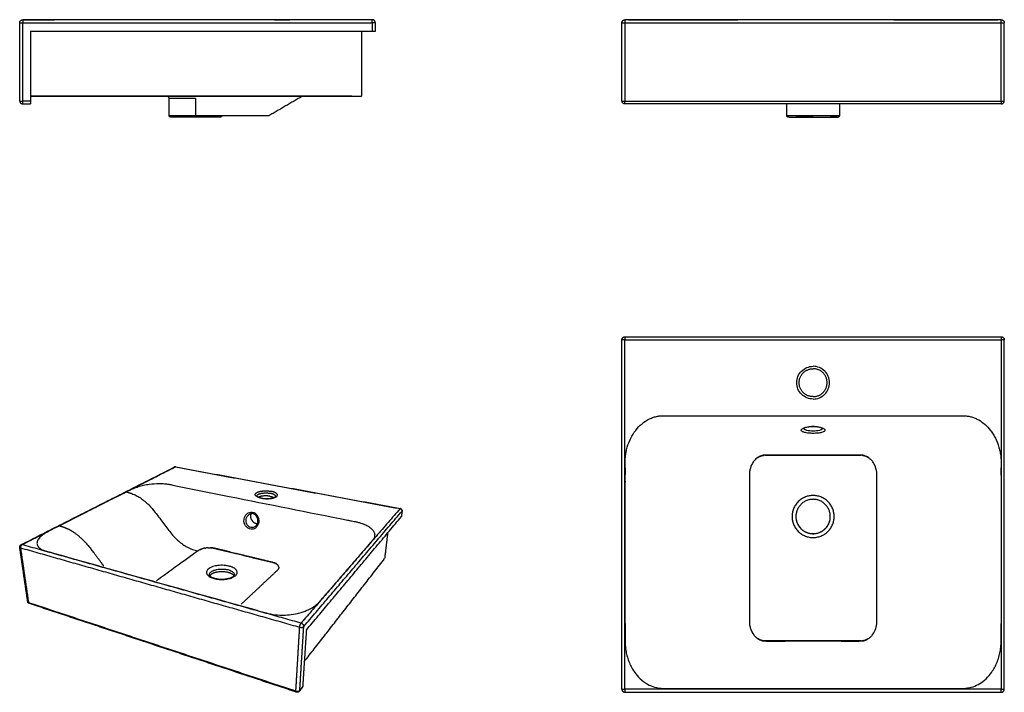
# Model space of a CAD drawing. Units: millimetres. Extents: x -636 to 651, y -465 to 415.
import ezdxf

# ---------------------------------------------------------------- set-up
doc = ezdxf.new("R2010")
doc.units = ezdxf.units.MM
doc.header["$MEASUREMENT"] = 0
for name, color, linetype in [('Default', 7, 'Continuous'), ('Linee visibili 2D', 7, 'Continuous'), ('Linee visibili 2D - Tangent', 7, 'Continuous')]:
    doc.layers.add(name, color=color, linetype=linetype)

msp = doc.modelspace()

# ---------------------------------------------------------------- linework, layer by layer
at = {"layer": 'Default'}
for points in [[(-632.3, 305), (-622.3, 305)], [(366.6, 289.3), (366.6, 305)]]:
    msp.add_lwpolyline(points, dxfattribs=at)
at = {"layer": 'Linee visibili 2D'}
for points, weights in [([(-636.3, 411), (-636.3, 415), (-632.3, 415)], [1, 0.707106781186, 1]), ([(-631.2, 415.1), (-630.6, 415.1), (-630.1, 415.1)], [1, 0.998444491467, 1]), ([(-630.1, 415.1), (-610.5, 415.1), (-591, 415.1)], [1, 0.999999974356, 1]), ([(-303.1, 415.1), (-293.2, 415.1), (-283.3, 415.1)], [1, 0.999999817207, 1]), ([(-302.4, 415.1), (-302, 415.1), (-301.6, 415.1)], [1, 0.99999999999, 1]), ([(151.1, 411), (151.1, 415), (155.1, 415)], [1, 0.707106781186, 1]), ([(159.8, 415.1), (160.1, 415.1), (160.4, 415.1)], [1, 0.999999999768, 1]), ([(167.2, 415.1), (173.8, 415.1), (180.4, 415.1)], [1, 0.999999833246, 1]), ([(506.6, 415.1), (551.4, 415.1), (596.2, 415.1)], [1, 0.999999987451, 1]), ([(596.2, 415.1), (619.5, 415.1), (642.8, 415.1)], [1, 0.999999595501, 1]), ([(620.9, 415.1), (628.1, 415.1), (635.3, 415.1)], [1, 0.999999797993, 1]), ([(641.8, 415.1), (641.9, 415.1), (642, 415.1)], [1, 0.999999999976, 1]), ([(642.1, 415.1), (642.1, 415.1), (642.2, 415.1)], [1, 0.999999999996, 1]), ([(642.3, 415.1), (642.3, 415.1), (642.4, 415.1)], [1, 0.999999999993, 1]), ([(642.4, 415.1), (642.5, 415.1), (642.6, 415.1)], [1, 0.999999999991, 1]), ([(647.1, 415), (651.1, 415), (651.1, 411)], [1, 0.707106802569, 1]), ([(-201.9, 315.1), (-412, 315), (-622.1, 315.2)], [1, 0.999999896129, 1]), ([(-580.3, 315), (-580.4, 315.1), (-580.5, 315.1)], [1, 0.999994061274, 1]), ([(-440.9, 312), (-440.9, 314.9), (-443.8, 315)], [1, 0.726991126016, 1]), ([(-636.3, 308.7), (-636.3, 305), (-632.3, 305)], [1, 0.707106781186, 1]), ([(-622.3, 308.5), (-622.3, 306.8), (-622.3, 305)], [1, 0.999999999993, 1]), ([(401.1, 287.6), (380.5, 287.6), (378.7, 287.6)], [1, 0.725418176172, 0.965677272022]), ([(432.6, 287.6), (435.6, 287.6), (435.6, 289.3)], [1, 0.707106781187, 1]), ([(647.1, 0.2), (651.1, 0.2), (651.1, -3.8)], [1, 0.707106790251, 1]), ([(328.2, -158.2), (329.6, -157.1), (331.2, -156.4)], [1, 0.995772956397, 1]), ([(331.5, -156.2), (334.3, -155), (337.3, -154.7)], [1, 0.98505081969, 1]), ([(464.8, -154.7), (467.9, -155), (470.7, -156.2)], [1, 0.985051036218, 1]), ([(471, -156.4), (472.6, -157.1), (474, -158.2)], [1, 0.995772956202, 1]), ([(-433.5, -170), (-432.9, -169.8), (-432.4, -169.9)], [1, 0.971519525257, 1]), ([(-308.7, -208.5), (-318, -206.7), (-324.1, -209.6)], [1308.65418232, 971.140646337, 1232.01821835]), ([(-308.7, -208.5), (-305.7, -209.1), (-303.8, -210.1)], [1308.65418232, 1174.52041489, 1130.22306777]), ([(-137.3, -235), (-137.3, -234.9), (-137.2, -234.8)], [1, 0.958701689073, 1]), ([(378.7, -237), (380.6, -257.3), (401.1, -257.3)], [1, 0.739731076491, 1]), ([(401.1, -257.3), (421.5, -257.3), (423.5, -237)], [1, 0.739742627552, 1]), ([(-403.2, -279.8), (-403.3, -279.9), (-403.4, -280)], [1, 0.999477894871, 1]), ([(-403.2, -279.8), (-402.9, -279.6), (-402.6, -279.4)], [1, 0.999635557963, 1]), ([(-399.8, -278), (-401.3, -278.6), (-402.6, -279.4)], [1, 0.996851892404, 1]), ([(-399.8, -278), (-399.3, -277.8), (-398.8, -277.6)], [1, 0.999739789564, 1]), ([(-394.3, -276.3), (-396.6, -276.8), (-398.8, -277.6)], [1, 0.996791358373, 1]), ([(-394.3, -276.3), (-393.4, -276.1), (-392.5, -276)], [1, 0.999614569318, 1]), ([(-390, -275.8), (-391.3, -275.9), (-392.5, -276)], [1, 0.999390605558, 1]), ([(-390, -275.8), (-388.5, -275.7), (-387.1, -275.7)], [1, 0.998807064121, 1]), ([(-386.4, -275.7), (-385.9, -275.8), (-385.3, -275.8)], [1, 0.999799272852, 1]), ([(-384.8, -275.9), (-383.7, -276), (-382.6, -276.2)], [1, 0.998864034853, 1]), ([(-318.9, -291.7), (-318.9, -291.7), (-318.9, -291.7)], [1, 0.999999990603, 1]), ([(-346.7, -349.6), (-323.2, -327.6), (-299.8, -305.6)], [1, 0.999999999983, 1]), ([(-300, -297.3), (-300.5, -297), (-300.9, -296.7)], [1, 0.996224566622, 1]), ([(-299.6, -305.5), (-299.7, -305.6), (-299.8, -305.6)], [1, 0.999923292045, 1]), ([(-299.6, -305.5), (-299.5, -305.4), (-299.4, -305.3)], [1, 0.999955205178, 1]), ([(-298.4, -299), (-298.8, -298.4), (-299.4, -297.8)], [1, 0.994003418224, 1]), ([(-297.9, -303.1), (-298.5, -304.4), (-299.4, -305.3)], [1, 0.981849431105, 1]), ([(-298.4, -299), (-298.3, -299.1), (-298.2, -299.3)], [1, 0.99946224764, 1]), ([(-297.8, -300.1), (-298, -299.7), (-298.2, -299.3)], [1, 0.994750514084, 1]), ([(-297.6, -301.6), (-297.6, -302.4), (-297.9, -303.1)], [1, 0.986255374503, 1]), ([(-297.9, -303.1), (-297.9, -303.1), (-297.9, -303.1)], [1, 0.99999107436, 1]), ([(-297.8, -300.1), (-297.8, -300.2), (-297.8, -300.2)], [1, 0.999976483041, 1]), ([(-297.6, -301.3), (-297.6, -300.7), (-297.8, -300.2)], [1, 0.991192383837, 1]), ([(-297.6, -301.3), (-297.6, -301.4), (-297.6, -301.5)], [1, 0.999693873474, 1]), ([(-297.6, -301.6), (-297.6, -301.6), (-297.6, -301.5)], [1, 0.999782097364, 1]), ([(331.1, -396), (330, -395.5), (329, -394.8)], [1, 0.997907342439, 1]), ([(338, -397.7), (334.6, -397.6), (331.5, -396.2)], [1, 0.981365140284, 1]), ([(470.7, -396.2), (467.9, -397.5), (464.8, -397.7)], [1, 0.984597904191, 1]), ([(473.2, -394.8), (472.1, -395.5), (471, -396)], [1, 0.997907343237, 1]), ([(-266.3, -457.3), (-266.4, -457.8), (-266.7, -458.2)], [1, 0.9684852569, 1]), ([(-266.3, -457.2), (-266.3, -457.3), (-266.3, -457.3)], [1, 0.999804352662, 1]), ([(151.1, -460.8), (151.1, -464.8), (155.1, -464.8)], [1, 0.707106781186, 1]), ([(647.1, -464.8), (651.1, -464.8), (651.1, -460.8)], [1, 0.707106781187, 1])]:
    msp.add_rational_spline(points, weights, degree=2, dxfattribs=at)
for points in [[(-622.3, 415), (-627.3, 415), (-632.3, 415)], [(-175.3, 415), (-398.8, 415), (-622.3, 415)], [(647.1, 415), (401.1, 415), (155.1, 415)], [(-636.3, 308.7), (-636.3, 359.9), (-636.3, 411)], [(-622.2, 400), (-622.3, 354.4), (-622.3, 308.7)], [(-622.2, 400), (-398.8, 400), (-175.3, 400)], [(-189.3, 400), (-189.3, 357.5), (-189.3, 315)], [(-175.3, 400), (-173.3, 400), (-171.3, 400)], [(-171.3, 400), (-171.3, 405.5), (-171.3, 411)], [(151.1, 308.7), (151.1, 359.9), (151.1, 411)], [(651.1, 308.7), (651.1, 359.9), (651.1, 411)], [(-622.3, 315.2), (-405.8, 315.1), (-189.3, 315)], [(-580.3, 315), (-561.9, 315), (-543.5, 315)], [(-543.5, 315), (-476.9, 315), (-410.4, 315)], [(-440.9, 289.3), (-440.9, 300.7), (-440.9, 312)], [(-406.3, 312), (-406.4, 312), (-406.4, 312)], [(-266.6, 315), (-288.6, 302.2), (-310.6, 289.3)], [(-622.3, 308.7), (-622.3, 308.7), (-622.3, 308.6)], [(-622.3, 308.6), (-622.3, 308.6), (-622.3, 308.5)], [(647.1, 305), (401.1, 305), (155.1, 305)], [(435.6, 305), (435.6, 297.2), (435.6, 289.3)], [(-406.4, 289.3), (-423.7, 289.3), (-440.9, 289.3)], [(-406.3, 287.6), (-422.1, 287.7), (-437.8, 287.7)], [(-310.6, 289.3), (-358.5, 289.3), (-406.4, 289.3)], [(-406.3, 289.3), (-389.1, 289.2), (-371.8, 289.2)], [(-383.8, 289.3), (-383.8, 289.2), (-383.8, 289.2)], [(-371.9, 289.3), (-371.9, 289.3), (-371.9, 289.3)], [(435.6, 289.3), (401.1, 289.3), (366.6, 289.3)], [(366.6, 289.3), (366.6, 289.3), (366.6, 289.3)], [(432.5, 287.6), (428, 287.6), (423.6, 287.6)], [(435.6, 289.3), (435.6, 289.3), (435.6, 289.3)], [(155.1, 0.2), (401.1, 0.2), (647.1, 0.2)], [(151.1, -460.8), (151.1, -232.3), (151.1, -3.8)], [(651.1, -460.8), (651.1, -232.3), (651.1, -3.8)], [(338.6, -154.7), (401.1, -154.7), (463.6, -154.7)], [(366.6, -154.7), (366.6, -154.7), (366.6, -154.7)], [(435.6, -154.7), (435.6, -154.7), (435.6, -154.7)], [(-634.4, -271.7), (-534.1, -220.9), (-433.7, -170.1)], [(-432.2, -169.9), (-285.4, -197.2), (-138.7, -224.4)], [(-136.3, -227.6), (-136.8, -231.2), (-137.2, -234.8)], [(-261.5, -383.5), (-199.4, -309.3), (-137.3, -235)], [(-155.2, -256.3), (-157.2, -273.2), (-159.2, -290)], [(401.1, -257.4), (401.1, -257.4), (401.1, -257.3)], [(-625.8, -346.4), (-631, -310.8), (-636.3, -275.1)], [(-382.1, -276.3), (-367.5, -279.9), (-352.8, -283.5)], [(-344.6, -285.5), (-325, -290.2), (-305.3, -295)], [(-264.2, -424.7), (-211.7, -357.4), (-159.2, -290)], [(-274.8, -464.6), (-449.3, -406.6), (-623.8, -348.7)], [(-261.5, -383.5), (-263.9, -420.4), (-266.3, -457.2)], [(463.6, -397.7), (401.1, -397.7), (338.6, -397.7)], [(-266.7, -458.2), (-268.5, -460.7), (-270.4, -463.2)], [(-266.3, -457.2), (-266.3, -457.2), (-266.3, -457.2)], [(155.1, -464.8), (401.1, -464.8), (647.1, -464.8)]]:
    msp.add_open_spline(points, degree=2, dxfattribs=at)
for points, weights, degree, knots in [([(-171.3, 411), (-171.3, 412.7), (-172.5, 413.9), (-173.6, 415.1), (-175.3, 415)], [1, 0.923733326716, 1, 0.923733326716, 1], 2, [0, 0, 0, 3.142249, 3.142249, 6.284497, 6.284497, 6.284497]), ([(151.1, -3.8), (151.1, -2.2), (152.3, -1), (153.4, 0.2), (155.1, 0.2)], [1, 0.923733356175, 1, 0.923733356175, 1], 2, [0, 0, 0, 3.142249, 3.142249, 6.284497, 6.284497, 6.284497]), ([(401.1, -78.1), (382.8, -78.1), (382.8, -59.8), (382.8, -41.5), (401.1, -41.5)], [1, 0.707107137025, 1, 0.707107137025, 1], 2, [0, 0, 0, 28.710648, 28.710648, 57.421296, 57.421296, 57.421296]), ([(401.1, -78.1), (419.4, -78.1), (419.4, -59.8), (419.4, -41.5), (401.1, -41.5)], [1, 0.707107137024, 1, 0.707107137024, 1], 2, [0, 0, 0, 28.710648, 28.710648, 57.421296, 57.421296, 57.421296]), ([(423.6, -234.9), (423.6, -257.4), (401.1, -257.4), (378.6, -257.4), (378.6, -234.9), (378.6, -212.4), (401.1, -212.4), (423.6, -212.4), (423.6, -234.9)], [1, 0.707108266206, 1, 0.707108266206, 1, 0.707108266206, 1, 0.707108266206, 1], 2, [0, 0, 0, 35.342858, 35.342858, 70.685716, 70.685716, 106.028575, 106.028575, 141.371433, 141.371433, 141.371433]), ([(-333.7, -231.3), (-334.5, -232.8), (-334.5, -234.5), (-334.6, -242.3), (-327.1, -244), (-326.3, -244.1), (-325.5, -244.1)], [1, 0.973778804653, 1, 0.710117590031, 0.999934206229, 0.994557022425, 0.999934206229], 2, [0, 0, 0, 3.3241, 3.3241, 22.959054, 22.959054, 24.505493, 24.505493, 24.505493]), ([(-383.2, -276.1), (-384.2, -275.9), (-384.6, -275.9), (-386.3, -275.8), (-387.1, -275.7)], [1283.30459094, 1283.97474646, 1283.9643885, 1284.43645315, 1284.55266954], 3, [-316.906042, -316.906042, -316.906042, -316.906042, -303.553345, -291.90328, -291.90328, -291.90328, -291.90328]), ([(-360.9, -281.5), (-364.8, -280.5), (-372.3, -278.7), (-380.6, -276.7), (-382.5, -276.3), (-382.6, -276.2)], [1266.861688, 1269.71363224, 1275.26154107, 1281.48335149, 1282.8499972, 1282.95577689], 3, [-356.237442, -356.237442, -356.237442, -356.237442, -337.425717, -320.489531, -318.903403, -318.903403, -318.903403, -318.903403]), ([(-304.8, -295.1), (-305, -295.1), (-307, -294.5), (-325.5, -290.1), (-340.7, -286.4), (-352.8, -283.5)], [1226.97155231, 1227.09007455, 1228.5890246, 1241.40039305, 1252.17641113, 1260.89471711], 3, [-447.076737, -447.076737, -447.076737, -447.076737, -445.48953, -428.553497, -369.544274, -369.544274, -369.544274, -369.544274]), ([(-301.1, -296.6), (-301.6, -296.3), (-303, -295.7), (-303.2, -295.5), (-304.3, -295.3)], [1222.78018427, 1223.59512153, 1225.30866585, 1225.76275234, 1226.57938019], 3, [-474.064448, -474.064448, -474.064448, -474.064448, -462.425562, -449.012354, -449.012354, -449.012354, -449.012354])]:
    msp.add_rational_spline(points, weights, degree=degree, knots=knots, dxfattribs=at)
for points, knots in [([(159.7, 415.1), (167.5, 415.1), (183.8, 415.1), (231.4, 415.1), (271.2, 415.1), (302.5, 415.1)], [0, 0, 0, 0, 23.196871, 48.986115, 142.773864, 142.773864, 142.773864, 142.773864]), ([(155.1, 305), (154.4, 305), (153.7, 305.2), (152.7, 305.8), (152.3, 306), (151.4, 307.1), (151.1, 307.9), (151.1, 308.7)], [0, 0, 0, 0, 2.137233, 2.137233, 3.674137, 3.674137, 6.281741, 6.281741, 6.281741, 6.281741]), ([(647.1, 305), (647.8, 305), (648.4, 305.2), (649.5, 305.8), (649.9, 306), (650.8, 307.1), (651.1, 307.9), (651.1, 308.7)], [0, 0, 0, 0, 2.137233, 2.137233, 3.674137, 3.674137, 6.281741, 6.281741, 6.281741, 6.281741]), ([(-437.8, 287.7), (-438, 287.7), (-438.4, 287.7), (-439.1, 287.8), (-439.9, 288.1), (-440.6, 288.6), (-440.8, 289), (-440.8, 289.3)], [0, 0, 0, 0, 0.570667, 1.114429, 2.144741, 2.98429, 3.653785, 3.653785, 3.653785, 3.653785]), ([(-374.8, 287.6), (-374.8, 287.6), (-374.8, 287.6), (-385.3, 287.6), (-395.8, 287.6), (-406.3, 287.6)], [0, 0, 0, 0, 0.006192, 0.008257, 31.508076, 31.508076, 31.508076, 31.508076]), ([(-371.9, 289.3), (-371.9, 289.3), (-371.9, 289.3), (-371.9, 289.3), (-371.9, 289.3), (-372.1, 289.3), (-372.5, 289.3), (-372.9, 289.3), (-373.5, 289.3), (-374.3, 289.3), (-375.2, 289.3), (-376.3, 289.3), (-377.5, 289.3), (-378.8, 289.3), (-380.4, 289.3), (-382, 289.3), (-383.7, 289.3), (-385.6, 289.3), (-387.6, 289.3), (-389.5, 289.3), (-391.6, 289.3), (-393.7, 289.3), (-395.8, 289.3), (-398, 289.3), (-400.1, 289.3), (-400.6, 289.3), (-401.1, 289.3), (-401.6, 289.3)], [-59.762532, -59.762532, -59.762532, -59.762532, -58.904802, -58.904802, -58.904802, -52.042966, -52.042966, -52.042966, -44.768852, -44.768852, -44.768852, -37.191312, -37.191312, -37.191312, -29.4524, -29.4524, -29.4524, -21.665951, -21.665951, -21.665951, -14.113566, -14.113566, -14.113566, -6.868682, -6.868682, -6.868682, -5.401659, -5.401659, -5.401659, -5.401659]), ([(-371.8, 289.2), (-371.8, 289.1), (-371.9, 288.9), (-372.1, 288.4), (-372.7, 288), (-373.7, 287.6), (-374.4, 287.6), (-374.8, 287.6)], [0, 0, 0, 0, 0.32353, 0.677703, 1.521428, 2.55592, 3.712048, 3.712048, 3.712048, 3.712048]), ([(369.6, 287.6), (369.4, 287.6), (369, 287.6), (368.3, 287.8), (367.5, 288), (366.8, 288.5), (366.6, 289), (366.6, 289.3)], [0, 0, 0, 0, 0.604026, 1.165459, 2.200881, 3.049068, 3.725007, 3.725007, 3.725007, 3.725007]), ([(369.7, 287.6), (370, 287.6), (370.9, 287.6), (374.2, 287.6), (384.3, 287.6), (400.8, 287.6), (417.4, 287.6), (427.6, 287.6), (431, 287.6), (432.1, 287.6), (432.4, 287.6)], [0, 0, 0, 0, 0.91232, 2.894173, 9.852423, 31.138072, 52.521854, 59.540693, 61.699772, 62.794632, 62.794632, 62.794632, 62.794632]), ([(169.1, -122.2), (171.5, -119), (177, -113.2), (185.2, -107.8), (192.3, -105), (196.6, -103.9), (199.9, -103.3), (202.3, -103.1), (205.2, -103), (209, -103), (214.3, -103), (260.7, -103), (383.3, -103), (506, -103), (588, -103), (593.9, -103), (598.9, -103), (602.9, -103.4), (606, -104), (609.1, -104.8), (613.1, -106.2), (619.1, -109.2), (626.2, -114.3), (630.9, -119.4), (633.1, -122.2)], [0, 0, 0, 0, 12.036878, 23.782326, 29.312776, 34.830389, 37.034655, 39.421067, 41.990509, 45.844262, 50.615923, 57.957685, 185.039189, 418.589391, 425.93155, 431.069882, 436.208611, 440.981606, 443.186858, 445.761628, 450.551025, 455.721579, 465.918037, 476.534084, 476.534084, 476.534084, 476.534084]), ([(155.3, -171), (155.2, -169.2), (155.2, -166.4), (155.3, -161.8), (155.6, -156.8), (156.5, -150.6), (158.5, -142.3), (162.3, -132.5), (166.6, -125.4), (169.1, -122.2)], [0, 0, 0, 0, 5.309183, 8.245669, 13.938808, 20.387213, 26.828526, 39.675837, 51.735653, 51.735653, 51.735653, 51.735653]), ([(413.8, -120), (413.7, -119.9), (413.5, -119.7), (412.8, -119.3), (411.2, -118.6), (407.2, -117.6), (401.1, -116.9), (394.9, -117.6), (390.9, -118.6), (389.3, -119.3), (388.7, -119.7), (388.4, -119.9), (388.3, -120)], [0, 0, 0, 0, 0.390198, 0.939888, 2.275743, 5.67573, 13.245577, 20.776645, 24.193994, 25.496741, 26.027387, 26.41674, 26.41674, 26.41674, 26.41674]), ([(633.1, -122.2), (634.3, -123.8), (636.6, -127.1), (640.6, -134.4), (643.7, -142.3), (645.6, -150.6), (646.6, -156.8), (646.9, -161.8), (646.9, -166.5), (646.9, -169.3), (646.9, -171.1)], [0, 0, 0, 0, 6.047561, 12.071679, 24.919398, 31.360651, 37.808954, 43.501567, 46.447708, 51.917721, 51.917721, 51.917721, 51.917721]), ([(484.2, -375.5), (484.3, -375.1), (484.3, -374.2), (484.4, -373.2), (484.4, -372.1), (484.4, -370.7), (484.4, -344.4), (484.4, -281.3), (484.4, -218.5), (484.4, -180.5), (484.3, -176.5), (483.4, -171.3), (481, -166.1), (479.3, -163.5), (477.6, -161.3), (475.7, -159.5), (473.7, -157.9), (472.5, -157.1), (471.4, -156.5), (470.3, -156.1), (469.1, -155.7), (468.1, -155.3), (467.3, -155), (466.3, -154.8), (465.2, -154.8), (463.7, -154.7), (462, -154.7), (459.5, -154.6), (456.4, -154.6), (444.4, -154.7), (425.8, -154.7), (401.1, -154.7), (376.4, -154.7), (358.1, -154.7), (346.1, -154.6), (342.5, -154.7), (339.6, -154.7), (337.4, -154.7), (336.2, -154.8), (335.4, -154.9), (334.8, -155.1), (334.1, -155.3), (333.4, -155.6), (332.4, -155.9), (331.3, -156.3), (330, -156.9), (327.5, -158.5), (325, -160.7), (321.5, -165.2), (319.3, -170.1), (318.1, -175.3), (317.8, -178), (317.8, -179.5), (317.8, -180.3), (317.8, -180.6)], [0, 0, 0, 0, 1.342532, 2.586149, 3.150874, 4.537418, 6.837285, 82.036533, 193.853278, 195.293054, 195.986315, 205.905071, 210.712901, 213.078835, 215.376563, 219.049825, 220.85689, 222.846813, 223.551587, 224.545298, 226.455274, 227.225268, 227.950687, 228.875903, 230.141596, 231.289467, 233.41839, 235.433639, 238.552454, 242.921776, 271.443131, 294.255334, 317.067536, 345.588929, 349.118, 353.077132, 356.244518, 358.025055, 359.432235, 359.98627, 360.560134, 361.285556, 362.055555, 362.973511, 364.21659, 365.664042, 367.207744, 373.134296, 375.489656, 384.348429, 389.003671, 391.392508, 392.674781, 393.549075, 393.549075, 393.549075, 393.549075]), ([(-493.3, -200.8), (-492.6, -200.4), (-491.5, -199.8), (-489.6, -198.9), (-486.4, -197.5), (-481.1, -195.6), (-474.3, -193.8), (-469.5, -193), (-467, -192.7)], [0, 0, 0, 0, 2.37218, 3.696029, 6.361744, 12.97585, 20.260231, 27.622278, 27.622278, 27.622278, 27.622278]), ([(-467, -192.7), (-462.6, -192.1), (-456, -191.5), (-447.4, -191.9), (-442.5, -192.5), (-438.8, -193.2), (-435.7, -193.9), (-410.1, -199), (-334, -214.3), (-257.5, -229.6), (-203.1, -240.5), (-199.7, -241.2), (-196.7, -241.8), (-193.7, -242.4), (-189.1, -243.7), (-184.1, -245.6), (-178.9, -248.5), (-176.1, -250.9), (-175, -252.2)], [0, 0, 0, 0, 13.401583, 19.963363, 25.638435, 28.30082, 31.149854, 35.243987, 106.46539, 264.076809, 269.38056, 272.845944, 274.446628, 278.6755, 281.973809, 288.740333, 294.664259, 299.709647, 299.709647, 299.709647, 299.709647]), ([(-326.3, -208.1), (-326.2, -208.1), (-326.2, -208.3), (-325.9, -208.5), (-325.2, -209), (-323.9, -209.7), (-322.1, -210.4), (-320.7, -210.7), (-320, -210.8)], [0, 0, 0, 0, 0.189819, 0.447381, 1.091965, 2.752498, 4.744549, 7.011842, 7.011842, 7.011842, 7.011842]), ([(-319.9, -210.8), (-319.1, -211), (-317.5, -211.2), (-314.1, -211.5), (-309.9, -211.5), (-306, -210.8), (-303.5, -210), (-302.5, -209.5), (-302.1, -209.2)], [0, 0, 0, 0, 2.39601, 5.006377, 10.247508, 14.885656, 16.789184, 18.247704, 18.247704, 18.247704, 18.247704]), ([(-302.1, -209.2), (-302, -209.1), (-301.8, -209), (-301.6, -208.8), (-301.6, -208.7), (-301.6, -208.7), (-301.6, -208.7)], [0, 0, 0, 0, 1.09947, 2.607789, 3.362285, 4.696358, 4.696358, 4.696358, 4.696358]), ([(-325, -242.1), (-324.9, -241.2), (-324.8, -239.5), (-325.4, -236.9), (-326.5, -234.6), (-328.1, -232.7), (-330.1, -231.5), (-332.3, -231), (-334.6, -231.4), (-335.9, -232.1), (-336.5, -232.5)], [0, 0, 0, 0, 2.622262, 5.260431, 7.862444, 10.338786, 12.555838, 14.73656, 16.954338, 19.242805, 19.242805, 19.242805, 19.242805]), ([(-138.6, -224.4), (-138.5, -224.5), (-138.1, -224.6), (-137.5, -224.9), (-136.5, -225.7), (-136.2, -226.8), (-136.3, -227.5)], [0, 0, 0, 0, 0.542003, 1.066915, 2.128039, 4.215025, 4.215025, 4.215025, 4.215025]), ([(-328.2, -247.9), (-328, -247.7), (-327.6, -247.4), (-326.8, -246.6), (-325.7, -244.9), (-325.2, -243.2), (-325, -242.1)], [0, 0, 0, 0, 0.800124, 1.619203, 3.310734, 6.801598, 6.801598, 6.801598, 6.801598]), ([(-586, -247.8), (-588.5, -249), (-592.4, -251), (-597, -253.3), (-601, -255.4), (-604.8, -257.7), (-608.5, -260.7), (-610.8, -263.1), (-612.5, -265.5), (-613.2, -267.2), (-613.4, -268.1)], [0, 0, 0, 0, 8.573653, 12.958146, 15.376038, 22.173433, 26.421993, 29.486482, 32.258164, 35.006533, 35.006533, 35.006533, 35.006533]), ([(-175, -252.2), (-174.5, -252.7), (-173.7, -253.9), (-172.7, -255.8), (-172.2, -257.8), (-172.1, -259.9), (-172.5, -262), (-173.3, -263.9), (-174.3, -265.3), (-175.5, -266.7), (-176.1, -267.5), (-176.6, -268)], [0, 0, 0, 0, 2.311735, 4.413298, 6.381059, 8.520027, 10.558277, 12.694461, 14.724349, 15.82847, 17.920864, 17.920864, 17.920864, 17.920864]), ([(-613.4, -268.1), (-613.6, -268.7), (-613.8, -270), (-613.4, -272.5), (-611.7, -275.3), (-608.7, -277.5), (-605.6, -278.9), (-603.2, -279.7), (-601, -280.4), (-599, -280.9), (-596, -281.7), (-507.7, -306.6), (-417.9, -331.8), (-327.6, -357.2), (-322.3, -358.7), (-317.6, -360), (-314.5, -360.9), (-310.2, -362), (-303.3, -363.4), (-294, -364.1), (-283.4, -363.6), (-276.7, -362.5), (-273.2, -361.7)], [0, 0, 0, 0, 1.95689, 3.878504, 7.347133, 11.685188, 14.922299, 17.386918, 19.33494, 21.984414, 23.309059, 28.954397, 297.039136, 303.016465, 310.430909, 313.686405, 317.417854, 320.259324, 327.007656, 338.588425, 348.055093, 358.878563, 358.878563, 358.878563, 358.878563]), ([(-636.3, -275), (-636.3, -274.8), (-636.3, -274.5), (-636.2, -273.9), (-635.9, -272.8), (-635.1, -272.1), (-634.5, -271.8)], [0, 0, 0, 0, 0.492821, 0.959584, 1.934278, 3.895615, 3.895615, 3.895615, 3.895615]), ([(-304.8, -295.1), (-304.5, -295.2), (-304, -295.4), (-302.9, -295.7), (-301.3, -296.4), (-300.1, -297.2), (-299.4, -297.8)], [0, 0, 0, 0, 0.85859, 1.714859, 3.337052, 6.133438, 6.133438, 6.133438, 6.133438]), ([(-388.4, -311.2), (-388.4, -311.4), (-388.3, -311.7), (-387.8, -312.4), (-386.9, -313.2), (-385.4, -314.1), (-382.8, -315.3), (-379, -316.3), (-374, -316.9), (-368.9, -316.8), (-364.1, -316.1), (-360.5, -315), (-358.1, -313.9), (-357.1, -313.2), (-356.7, -312.8)], [0, 0, 0, 0, 0.423178, 0.986569, 2.447795, 4.226785, 6.265494, 10.881812, 16.004766, 21.232601, 26.132446, 30.586156, 32.492114, 34.123381, 34.123381, 34.123381, 34.123381]), ([(-356.7, -312.8), (-356.6, -312.8), (-356.5, -312.6), (-356.2, -312.3), (-355.9, -312), (-355.7, -311.6), (-355.6, -311.3), (-355.6, -311.2)], [0, 0, 0, 0, 0.33783, 0.643448, 1.218745, 1.700108, 2.060567, 2.060567, 2.060567, 2.060567]), ([(-623.9, -348.6), (-624.1, -348.6), (-624.3, -348.5), (-624.7, -348.2), (-625.4, -347.7), (-625.7, -347), (-625.8, -346.5)], [0, 0, 0, 0, 0.388694, 0.770108, 1.516096, 2.985718, 2.985718, 2.985718, 2.985718]), ([(-273.2, -361.7), (-271, -361.2), (-267.1, -360.1), (-259.8, -357.5), (-253.4, -354.2), (-248.4, -350.5), (-246, -348.2), (-244.6, -346.7), (-243.3, -345.1), (-240.7, -342.1), (-238.3, -339.4), (-236.6, -337.4)], [0, 0, 0, 0, 6.619588, 12.217417, 23.417193, 27.794326, 30.968148, 33.246175, 34.138901, 37.238444, 45.038887, 45.038887, 45.038887, 45.038887]), ([(317.8, -371.9), (317.7, -373.5), (318, -376.8), (319.5, -383), (322.3, -388.6), (325.6, -392.1), (327.2, -393.5), (328, -394.2), (329, -394.9), (329.9, -395.4), (330.8, -395.9), (332, -396.4), (333.2, -396.8), (334.3, -397.2), (334.8, -397.4), (335.4, -397.5), (336.2, -397.7), (336.9, -397.7), (337.4, -397.7)], [0, 0, 0, 0, 4.894875, 9.781727, 19.038004, 23.393718, 24.310929, 25.457971, 26.587324, 27.895219, 28.59105, 29.582143, 31.705974, 32.529138, 33.106961, 33.472663, 34.100617, 35.621806, 35.621806, 35.621806, 35.621806]), ([(155.3, -374.8), (155.2, -379.7), (155.3, -386.5), (155.2, -393.8), (155.2, -397.6), (155.3, -401.3), (155.7, -406.8), (157.2, -416), (161, -427.9), (166.1, -436.7), (169.1, -440.6)], [0, 0, 0, 0, 14.624717, 20.345458, 21.981, 26.072225, 31.49131, 38.438922, 54.088927, 68.726544, 68.726544, 68.726544, 68.726544]), ([(338, -397.7), (339, -397.8), (341.8, -397.8), (345.9, -397.8), (358.4, -397.8), (376.6, -397.7), (401.1, -397.7), (425.6, -397.7), (444, -397.8), (456.6, -397.8), (460.6, -397.8), (463.6, -397.7), (465.4, -397.7), (466.5, -397.6), (467.4, -397.4), (468.2, -397.1), (469, -396.8), (469.9, -396.5), (470.9, -396.1), (471.9, -395.7), (473, -394.9), (474.3, -394.1), (476.3, -392.5), (479.4, -389.2), (482.6, -383.4), (483.9, -378.2), (484.2, -375.5)], [0, 0, 0, 0, 2.962172, 8.506784, 12.178042, 40.59013, 63.086193, 85.582265, 113.994392, 118.539479, 123.210295, 126.065317, 127.552993, 128.692503, 129.413108, 130.290748, 131.102083, 132.048312, 133.049489, 134.260067, 135.351056, 137.151149, 138.98681, 142.882156, 150.624987, 158.748854, 158.748854, 158.748854, 158.748854]), ([(633.1, -440.6), (634.6, -438.5), (637.4, -434.5), (642, -425.5), (645, -416), (646.5, -406.8), (646.9, -401.3), (646.9, -397.6), (646.9, -393.8), (646.9, -386.5), (646.9, -379.7), (646.9, -374.8)], [0, 0, 0, 0, 7.713712, 14.679802, 30.328361, 37.275325, 42.691123, 46.77888, 48.413065, 54.129115, 68.739252, 68.739252, 68.739252, 68.739252]), ([(169.1, -440.6), (171.5, -443.7), (176.9, -449.4), (186.2, -455.6), (194.9, -458.7), (201.8, -459.8), (207.1, -459.8), (211, -459.8), (216, -459.8), (221.6, -459.8), (231.3, -459.8), (343.7, -459.8), (460.9, -459.8), (576.2, -459.8), (586.7, -459.8), (591.5, -459.8), (594.8, -459.8), (598.5, -459.8), (602.9, -459.4), (609.2, -458.2), (617.2, -454.9), (625.8, -448.9), (630.7, -443.7), (633.1, -440.6)], [0, 0, 0, 0, 11.75035, 23.444749, 33.276477, 39.331878, 44.454533, 49.059253, 51.10826, 59.306371, 65.966345, 80.310724, 396.272075, 417.787002, 425.98432, 428.032549, 432.125111, 435.708065, 439.28351, 445.27836, 455.064492, 464.799463, 476.536637, 476.536637, 476.536637, 476.536637]), ([(-270.5, -463.3), (-270.6, -463.5), (-270.8, -463.8), (-271.5, -464.3), (-272.7, -464.9), (-274, -464.9), (-274.8, -464.6)], [0, 0, 0, 0, 0.579766, 1.171312, 2.367901, 4.800831, 4.800831, 4.800831, 4.800831])]:
    msp.add_open_spline(points, degree=3, knots=knots, dxfattribs=at)
at = {"layer": 'Linee visibili 2D - Tangent'}
for points in [[(-632.3, 415), (-632.3, 413), (-632.3, 411)], [(155.1, 415), (155.1, 413), (155.1, 411)], [(647.1, 411), (647.1, 413), (647.1, 415)], [(-636.3, 411), (-634.3, 411), (-632.3, 411)], [(-632.3, 308.7), (-632.3, 359.9), (-632.3, 411)], [(-632.3, 411), (-403.8, 411), (-175.3, 411)], [(-175.3, 411), (-175.3, 405.5), (-175.3, 400)], [(-171.3, 411), (-173.3, 411), (-175.3, 411)], [(151.1, 411), (153.1, 411), (155.1, 411)], [(155.1, 411), (155.1, 359.9), (155.1, 308.7)], [(155.1, 411), (401.1, 411), (647.1, 411)], [(647.1, 308.7), (647.1, 359.9), (647.1, 411)], [(647.1, 411), (649.1, 411), (651.1, 411)], [(-406.4, 312), (-423.7, 312), (-440.9, 312)], [(-406.4, 312), (-406.4, 300.7), (-406.4, 289.3)], [(-622.3, 308.7), (-627.3, 308.7), (-632.3, 308.7)], [(155.1, 308.7), (401.1, 308.7), (647.1, 308.7)], [(155.1, 305), (155.1, 306.9), (155.1, 308.7)], [(647.1, 308.7), (647.1, 306.9), (647.1, 305)], [(-406.3, 289.3), (-406.4, 289.3), (-406.4, 289.3)], [(155.1, 0.2), (155.1, -1.8), (155.1, -3.8)], [(155.1, -3.8), (401.1, -3.8), (647.1, -3.8)], [(155.1, -450.8), (155.1, -227.3), (155.1, -3.8)], [(647.1, -3.8), (647.1, -227.3), (647.1, -450.8)], [(-627.6, -268.8), (-530.1, -219.4), (-432.7, -170)], [(-432.7, -170), (-285.8, -197.3), (-138.9, -224.6)], [(-264.9, -378.9), (-200.7, -303.3), (-136.4, -227.8)], [(-138.9, -224.6), (-201.7, -297.2), (-264.5, -369.8)], [(-136.4, -227.8), (-136.9, -231.4), (-137.3, -235)], [(-585.9, -247.7), (-585.2, -247.4), (-584.5, -247)], [(-584.5, -247), (-584.4, -247), (-584.4, -246.9)], [(-584.4, -246.9), (-583.7, -246.6), (-583, -246.2)], [(-583, -246.2), (-582.9, -246.2), (-582.9, -246.2)], [(-633.4, -271.7), (-630.5, -270.2), (-627.6, -268.8)], [(-635.3, -275.8), (-630.1, -311.6), (-624.8, -347.3)], [(-635.3, -275.8), (-452.8, -327.8), (-270.2, -379.7)], [(-268.4, -374.4), (-450.9, -323.1), (-633.4, -271.7)], [(-624.8, -347.3), (-450, -405.2), (-275.2, -463.2)], [(-264.5, -369.8), (-266.4, -372.1), (-268.4, -374.4)], [(155.3, -369), (155.3, -368.9), (155.3, -368.8)], [(155.3, -371.7), (155.3, -370.4), (155.3, -369)], [(155.3, -371.9), (155.3, -371.8), (155.3, -371.7)], [(155.3, -374.7), (155.3, -373.4), (155.3, -372)], [(-275.2, -463.2), (-272.7, -421.4), (-270.2, -379.7)], [(-270.1, -462.3), (-267.5, -420.6), (-264.9, -378.9)], [(-266.3, -457.2), (-268.2, -459.7), (-270.1, -462.3)], [(151.1, -460.8), (153.1, -460.8), (155.1, -460.8)], [(155.1, -460.8), (155.1, -455.8), (155.1, -450.8)], [(647.1, -460.8), (401.1, -460.8), (155.1, -460.8)], [(155.1, -460.8), (155.1, -462.8), (155.1, -464.8)], [(647.1, -450.8), (647.1, -455.8), (647.1, -460.8)], [(647.1, -460.8), (649.1, -460.8), (651.1, -460.8)], [(647.1, -464.8), (647.1, -462.8), (647.1, -460.8)]]:
    msp.add_open_spline(points, degree=2, dxfattribs=at)
for points, weights, degree in [([(-175.3, 411), (-175.3, 413), (-175.3, 415)], [1, 0.999999999425, 1], 2), ([(-543.5, 315.1), (-543.5, 315.1), (-543.5, 315)], [1, 0.999999999993, 1], 2), ([(-636.3, 308.7), (-634.3, 308.7), (-632.3, 308.7)], [1, 0.999999999488, 1], 2), ([(-632.3, 305), (-632.3, 306.9), (-632.3, 308.7)], [1, 0.999999998529, 1], 2), ([(151.1, 308.7), (153.1, 308.7), (155.1, 308.7)], [1, 0.999999999897, 1], 2), ([(647.1, 308.7), (649.1, 308.7), (651.1, 308.7)], [1, 0.999999999498, 1], 2), ([(647.1, 0.2), (647.1, -1.8), (647.1, -3.8)], [1, 0.999999999359, 1], 2), ([(155.1, -3.8), (153.1, -3.8), (151.1, -3.8)], [1, 0.999999999403, 1], 2), ([(651.1, -3.8), (649.1, -3.8), (647.1, -3.8)], [1, 0.999999999408, 1], 2), ([(-432.7, -170), (-433.3, -169.9), (-433.7, -170.1)], [1, 0.945713384295, 1], 2), ([(-432.2, -169.9), (-432.5, -169.9), (-432.7, -170)], [1, 0.946518041573, 1], 2), ([(155.3, -171), (155.2, -175.7), (155.3, -180.4)], [1, 0.999999968424, 1], 2), ([(646.9, -180.6), (646.9, -175.8), (646.9, -171.1)], [1, 0.99999997682, 1], 2), ([(155.3, -180.6), (155.3, -180.5), (155.3, -180.4)], [1, 0.999999999077, 1], 2), ([(155.3, -189.7), (155.3, -185.1), (155.3, -180.6)], [1, 0.9999983432, 1], 2), ([(646.9, -180.6), (646.9, -180.6), (646.9, -180.7)], [1, 0.999999999307, 1], 2), ([(646.9, -180.7), (646.9, -185.3), (646.9, -189.8)], [1, 0.9999984857, 1], 2), ([(646.9, -189.8), (646.9, -279.4), (646.9, -369)], [1, 0.999999999985, 1], 2), ([(-500.8, -204.6), (-499, -203.7), (-497.1, -202.7)], [1, 0.999999033389, 1], 2), ([(-493.3, -200.8), (-495.2, -201.7), (-497.1, -202.7)], [1, 0.999999981391, 1], 2), ([(-497.1, -202.7), (-493.3, -203.5), (-489.6, -204.9)], [1, 0.997194631968, 1], 2), ([(-497.1, -202.7), (-497.1, -202.7), (-497.1, -202.7)], [1, 0.999999999458, 1], 2), ([(-301.6, -208.7), (-301.6, -205.9), (-308.6, -204.6)], [1134.86513943, 1030.164167, 1305.92671618], 2), ([(-138.6, -224.4), (-138.7, -224.4), (-138.8, -224.5), (-138.9, -224.6)], [1226.71860664, 1226.2692538, 1225.83135307, 1225.42973038], 3), ([(-136.3, -227.5), (-136.3, -227.7), (-136.4, -227.8)], [1, 0.957507564825, 1], 2), ([(-586, -247.8), (-585.9, -247.7), (-585.9, -247.7)], [1, 0.999999999858, 1], 2), ([(-584.5, -247), (-580.3, -248), (-576.4, -249.7)], [1, 0.997284169505, 1], 2), ([(-584.5, -247), (-584.5, -247), (-584.5, -247)], [1, 0.999999999867, 1], 2), ([(-179, -270.8), (-177.8, -269.4), (-176.6, -268)], [1, 0.999999925734, 1], 2), ([(-636.3, -275.1), (-636.2, -275.6), (-635.3, -275.8)], [926.748199611, 935.043620294, 1083.01793298], 2), ([(-633.4, -271.7), (-635.7, -272.9), (-635.3, -275.8)], [1084.41449538, 764.578297022, 1083.01793298], 2), ([(-634.5, -271.8), (-634, -271.5), (-633.4, -271.7)], [1, 0.930981163539, 1], 2), ([(-377.4, -277.5), (-377.4, -277.5), (-377.4, -277.5)], [1, 0.999999962129, 1], 2), ([(-181.4, -273.5), (-208, -304.3), (-234.6, -335.1)], [1, 0.999999999959, 1], 2), ([(-179, -270.8), (-180.2, -272.2), (-181.4, -273.5)], [1, 0.999995205205, 1], 2), ([(-179, -270.8), (-179, -270.8), (-179, -270.8)], [1, 0.999999997791, 1], 2), ([(-386.1, -310.5), (-378.1, -304.1), (-364, -307.7)], [1206.33515216, 865.494029267, 1214.03919292], 2), ([(-364, -307.7), (-358, -309.3), (-356.2, -312.3)], [1214.03903362, 1029.15627041, 1025.63245], 2), ([(-387.8, -312.4), (-387.1, -311.3), (-386.1, -310.5)], [1, 0.984046595764, 1], 2), ([(-623.8, -348.7), (-624.7, -348.4), (-624.8, -347.3)], [965.095278946, 951.868123963, 1127.55687471], 2), ([(-235.6, -336.3), (-236.1, -336.8), (-236.6, -337.4)], [1, 0.999999995709, 1], 2), ([(-234.6, -335.1), (-235.1, -335.7), (-235.6, -336.2)], [1, 0.999999998981, 1], 2), ([(-235.6, -336.2), (-235.6, -336.3), (-235.6, -336.3)], [1, 0.999999999984, 1], 2), ([(155.3, -372), (155.3, -372), (155.3, -371.9)], [1, 0.99999999971, 1], 2), ([(646.9, -369), (646.9, -370.4), (646.9, -371.9)], [1, 0.999999999571, 1], 2), ([(646.9, -371.9), (646.9, -372), (646.9, -372)], [1, 0.999999999993, 1], 2), ([(646.9, -372), (646.9, -373.4), (646.9, -374.8)], [1, 0.999999998184, 1], 2), ([(-270.2, -379.7), (-270, -376.3), (-268.4, -374.4)], [865.573995363, 610.822214207, 866.970557761], 2), ([(-270.2, -379.7), (-266.5, -380.8), (-264.9, -378.9)], [865.573995363, 610.803192286, 866.943656703], 2), ([(-268.4, -374.4), (-264.7, -375.5), (-264.9, -378.9)], [866.970557761, 611.790711028, 866.943656703], 2), ([(155.3, -374.8), (155.3, -374.7), (155.3, -374.7)], [1, 0.999999999689, 1], 2), ([(-275.2, -463.2), (-275.2, -464.5), (-274.8, -464.6)], [910.112937095, 769.099308682, 779.248580826], 2), ([(-270.5, -463.3), (-270.1, -462.9), (-270.1, -462.3)], [1, 0.957957815556, 1], 2)]:
    msp.add_rational_spline(points, weights, degree=degree, dxfattribs=at)
for points, degree, knots in [([(401.1, -81.2), (395.5, -81.3), (384.3, -76.6), (379.6, -65.4), (379.7, -59.8), (379.6, -54.2), (384.3, -43.1), (395.5, -38.4), (401.1, -38.4)], 3, [32.200529, 32.200529, 32.200529, 32.200529, 48.300767, 64.401022, 64.401022, 64.401022, 80.501278, 96.601516, 96.601516, 96.601516, 96.601516]), ([(401.1, -81.2), (406.7, -81.3), (417.8, -76.6), (422.5, -65.4), (422.5, -59.8), (422.5, -54.2), (417.8, -43.1), (406.7, -38.4), (401.1, -38.4)], 3, [32.200529, 32.200529, 32.200529, 32.200529, 48.300767, 64.401022, 64.401022, 64.401022, 80.501278, 96.601516, 96.601516, 96.601516, 96.601516]), ([(416.6, -122), (416.6, -121.7), (416.3, -121), (415.3, -120.1), (413.7, -119.3), (410.8, -118.2), (406.6, -117.3), (401.1, -116.9), (395.6, -117.3), (391.4, -118.2), (388.5, -119.2), (386.9, -120.1), (385.9, -120.9), (385.5, -121.8), (385.6, -122.4), (385.8, -122.8), (386.2, -123.2), (386.9, -123.8), (388.1, -124.4), (390, -124.9), (392.3, -125.5), (396.1, -126), (401, -126.2), (406, -126), (409.8, -125.5), (412.1, -125), (414, -124.4), (415.4, -123.7), (416.3, -122.9), (416.6, -122.3), (416.6, -122)], 3, [0, 0, 0, 0, 0.963116, 2.248648, 3.970401, 6.155335, 11.435459, 17.029122, 22.603866, 27.882563, 30.080873, 31.818852, 33.111156, 34.077342, 34.504872, 34.967563, 35.499256, 36.121185, 37.58511, 39.541785, 41.95557, 44.812708, 50.84106, 56.864156, 59.728804, 62.14777, 64.121345, 65.598583, 66.757385, 67.649576, 67.649576, 67.649576, 67.649576]), ([(413.5, -119.7), (413.4, -120), (413, -120.5), (412.1, -121.1), (410.9, -121.7), (408.6, -122.5), (405.3, -123.1), (401.1, -123.3), (396.8, -123.1), (393.5, -122.5), (391.3, -121.7), (390.1, -121.2), (389.2, -120.5), (388.8, -120), (388.7, -119.7)], 3, [0, 0, 0, 0, 0.861629, 1.931544, 3.255521, 4.947, 8.958494, 13.351743, 17.749185, 21.75298, 23.354503, 24.681829, 25.757883, 26.656866, 26.656866, 26.656866, 26.656866]), ([(155.3, -368.8), (155.3, -279.3), (155.3, -189.8), (155.3, -189.7), (155.3, -189.7)], 2, [0, 0, 0, 179.008484, 179.008484, 179.167715, 179.167715, 179.167715]), ([(317.8, -180.6), (317.8, -190.1), (317.8, -208.5), (317.8, -232.4), (317.8, -250.7), (317.8, -264.3), (317.7, -274.4), (317.8, -283), (317.8, -291), (317.8, -320.7), (317.8, -348), (317.8, -371.9)], 3, [0, 0, 0, 0, 28.699581, 55.007446, 71.748824, 83.70699, 95.66498, 102.242072, 109.416908, 119.581435, 191.330116, 191.330116, 191.330116, 191.330116]), ([(-489.6, -204.9), (-487.7, -205.6), (-483.9, -207.3), (-476.2, -211.9), (-467.7, -219.2), (-460.2, -228), (-452.5, -238.2), (-446, -247.3), (-439.1, -256.1), (-434, -261.9), (-427.1, -268.6), (-417.1, -275.6), (-408, -278.8), (-403.4, -280)], 3, [0, 0, 0, 0, 6.087801, 12.452221, 26.728829, 39.629884, 47.094637, 64.877582, 73.269172, 80.6696, 88.010938, 102.293802, 116.740812, 116.740812, 116.740812, 116.740812]), ([(-323.8, -242.6), (-323.6, -241.2), (-323.7, -238.3), (-325, -234.4), (-327.4, -231.2), (-330.6, -229.2), (-334.3, -228.8), (-337.9, -230.1), (-340.8, -232.7), (-343.5, -237.8), (-343.2, -244.1), (-339.7, -249.1), (-336, -251.4), (-331.8, -251.8), (-327.8, -250.2), (-325, -246.9), (-324, -244.1), (-323.8, -242.6)], 3, [0, 0, 0, 0, 4.217639, 8.418537, 12.358394, 16.037529, 19.581825, 23.260418, 27.135028, 31.066699, 40.339098, 44.780427, 49.070875, 53.171611, 57.262512, 61.486952, 66.020058, 66.020058, 66.020058, 66.020058]), ([(-328.2, -247.9), (-329.1, -248.6), (-331, -249.5), (-334.3, -249.5), (-337.2, -247.9), (-339.4, -245.2), (-340.5, -241.8), (-340.3, -238.2), (-339, -234.9), (-337.4, -233.2), (-336.5, -232.5)], 3, [0, 0, 0, 0, 3.198553, 6.333333, 9.532482, 13.002557, 16.539519, 20.121197, 23.656268, 27.033463, 27.033463, 27.033463, 27.033463]), ([(-403.4, -280), (-412.4, -286.5), (-424.6, -295.3), (-439.2, -305.8), (-448.1, -312.3), (-453.9, -316.5), (-457.3, -319)], 3, [0, 0, 0, 0, 33.582844, 45.013662, 54.022598, 66.606164, 66.606164, 66.606164, 66.606164]), ([(-354.3, -312.4), (-354.9, -312.9), (-356.3, -313.8), (-359.5, -315.4), (-364.3, -316.7), (-370.6, -317.4), (-377.2, -317.1), (-382.3, -316.1), (-386, -314.7), (-388.4, -313.5), (-390.2, -312), (-391.5, -310.5), (-392.1, -309), (-392.2, -307.2), (-391.4, -305.3), (-389.6, -303.4), (-387.1, -301.8), (-383.8, -300.4), (-379.9, -299.4), (-374.1, -298.6), (-368.1, -298.7), (-362.4, -299.8), (-358.7, -301), (-355.7, -302.4), (-353.5, -304.2), (-352.1, -306.1), (-351.7, -308.4), (-352.5, -310.7), (-353.7, -311.8), (-354.3, -312.4)], 3, [0, 0, 0, 0, 2.448283, 4.921149, 10.608136, 17.265455, 23.988945, 30.247815, 32.87651, 35.786926, 38.283447, 40.015387, 41.581895, 43.058129, 45.18881, 47.668278, 50.626632, 54.392713, 58.25686, 62.754789, 71.859309, 76.176427, 80.13287, 83.558998, 86.002946, 88.515475, 90.56559, 92.893891, 95.417013, 95.417013, 95.417013, 95.417013]), ([(-388.4, -311.2), (-388.4, -310.7), (-388.2, -309.7), (-387.2, -308.2), (-385.7, -306.9), (-383.6, -305.7), (-381.2, -304.8), (-377.3, -303.8), (-372.1, -303.4), (-366.8, -303.8), (-363, -304.7), (-360.5, -305.7), (-358.4, -306.8), (-356.8, -308.1), (-355.8, -309.6), (-355.6, -310.7), (-355.6, -311.2)], 3, [0, 0, 0, 0, 1.502183, 3.192247, 5.230098, 7.536355, 10.148562, 13.127656, 19.500647, 25.807513, 28.768357, 31.414615, 33.755303, 35.837823, 37.54907, 39.093325, 39.093325, 39.093325, 39.093325])]:
    msp.add_open_spline(points, degree=degree, knots=knots, dxfattribs=at)
for points, weights, degree, knots in [([(-582.9, -246.2), (-555.6, -232.3), (-528.2, -218.5), (-500.9, -204.6), (-500.9, -204.6), (-500.9, -204.6), (-500.8, -204.6)], [1, 1, 1, 1, 1.00003209587, 1.00006419174, 1.00009628762], 3, [0, 0, 0, 0, 91.913603, 91.913603, 91.913603, 92.072831, 92.072831, 92.072831, 92.072831]), ([(-320.3, -210.9), (-323.7, -210.3), (-329.1, -207.9), (-328.5, -205), (-326.8, -203.9), (-325.1, -202.7), (-319, -201), (-311, -201.3), (-307.6, -202)], [1273.43202834, 1275.88202845, 1284.48819466, 1295.30448497, 1299.68918914, 1304.10787581, 1310.77712784, 1309.53099303, 1307.02069015], 3, [32.200529, 32.200529, 32.200529, 32.200529, 48.300767, 64.401022, 64.401022, 64.401022, 80.501278, 96.601516, 96.601516, 96.601516, 96.601516]), ([(-326.3, -208.1), (-326.2, -207.1), (-325, -206.2), (-319.5, -202.5), (-308.6, -204.6)], [1135.76745017, 1185.08591794, 1299.66811665, 929.142119895, 1305.92671618], 2, [54.959894, 54.959894, 54.959894, 64.401022, 64.401022, 96.601511, 96.601511, 96.601511]), ([(-320.3, -210.9), (-316.9, -211.6), (-308.6, -212), (-302.4, -210.1), (-300.7, -208.9), (-299.1, -207.8), (-298.8, -204.9), (-304.2, -202.6), (-307.6, -202)], [1273.43202834, 1270.92172546, 1269.67559066, 1276.34484268, 1280.76352935, 1285.14823352, 1295.96452383, 1304.57069004, 1307.02069015], 3, [32.200529, 32.200529, 32.200529, 32.200529, 48.300767, 64.401022, 64.401022, 64.401022, 80.501278, 96.601516, 96.601516, 96.601516, 96.601516]), ([(428.6, -234.9), (428.6, -262.4), (401.1, -262.4), (373.6, -262.4), (373.6, -234.9), (373.6, -207.4), (401.1, -207.4), (428.6, -207.4), (428.6, -234.9)], [1, 0.707106781187, 1, 0.707106781187, 1, 0.707106781187, 1, 0.707106781187, 1], 2, [0, 0, 0, 43.196942, 43.196942, 86.393884, 86.393884, 129.590827, 129.590827, 172.787769, 172.787769, 172.787769]), ([(-136.4, -227.8), (-136.4, -227.3), (-136.4, -226.8), (-136.8, -226.1), (-137, -225.8), (-137.7, -225), (-138.3, -224.7), (-138.9, -224.6)], [1225.40282962, 1225.09878162, 1224.88468781, 1224.69117197, 1224.66942313, 1224.76902244, 1225.02658093, 1225.42973038], 3, [0, 0, 0, 0, 2.062849, 2.062849, 3.589588, 3.589588, 6.283185, 6.283185, 6.283185, 6.283185]), ([(-576.4, -249.7), (-573.7, -250.8), (-565.6, -254.9), (-552.5, -265.6), (-539.5, -282), (-531, -293.6), (-526.7, -299.4), (-526.5, -299.6)], [1148.41424759, 1146.70336071, 1142.05089065, 1137.56040257, 1137.16740683, 1137.68941207, 1137.80092744, 1137.8037307], 3, [0.504052, 0.504052, 0.504052, 0.504052, 1, 2, 3, 4, 4.026903, 4.026903, 4.026903, 4.026903]), ([(-625.8, -346.4), (-625.8, -346.6), (-625.8, -346.7), (-625.5, -347), (-625.3, -347.2), (-624.8, -347.3)], [1129.54504062, 1129.30149245, 1129.06885064, 1128.29953364, 1127.86567446, 1127.55687471], 3, [3.341377, 3.341377, 3.341377, 3.341377, 4.220038, 4.220038, 6.283185, 6.283185, 6.283185, 6.283185]), ([(-275.2, -463.2), (-274.5, -463.4), (-273.9, -463.5), (-272.7, -463.5), (-272.3, -463.4), (-271.1, -463.1), (-270.4, -462.8), (-270.1, -462.3)], [910.112937095, 909.804190741, 909.646591282, 909.650887483, 909.733749191, 910.209924669, 910.767099767, 911.482598435], 3, [0, 0, 0, 0, 2.062847, 2.062847, 3.589584, 3.589584, 6.283185, 6.283185, 6.283185, 6.283185])]:
    msp.add_rational_spline(points, weights, degree=degree, knots=knots, dxfattribs=at)

doc.saveas('drawing.dxf')
